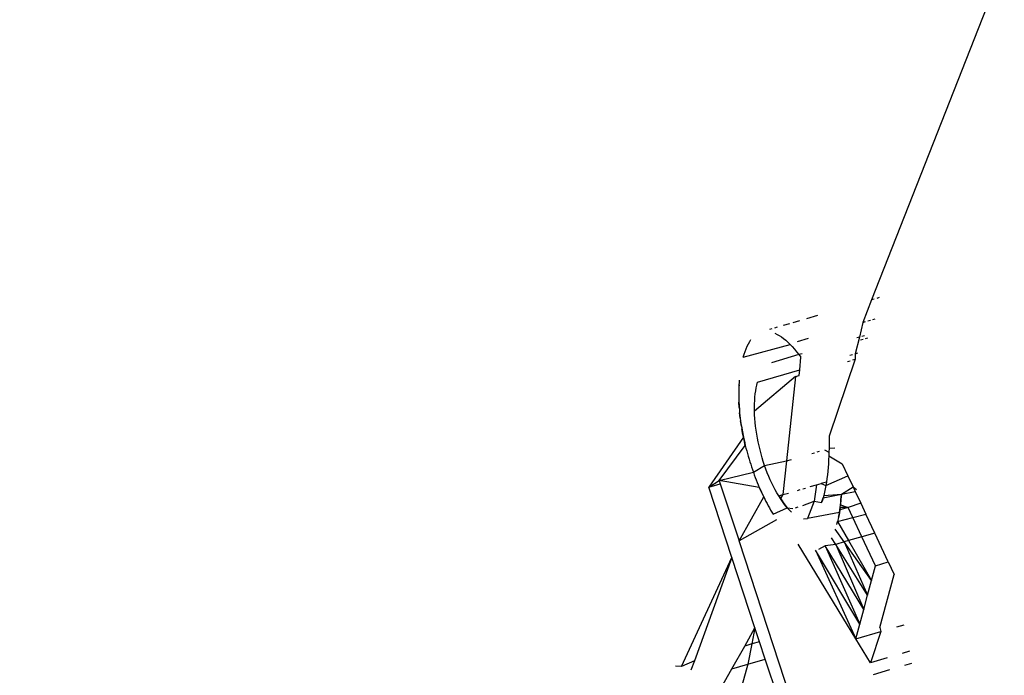
# Model space of a CAD drawing. Units: millimetres. Extents: x -337 to 4003, y 182 to 2628.
# Drawn here: x 800 to 801, y 594 to 595 of the extents above; entities that cross this region are included whole.
import ezdxf

# ---------------------------------------------------------------- set-up
doc = ezdxf.new("R2010")
doc.units = ezdxf.units.MM
doc.header["$LTSCALE"] = 45
doc.header["$PDSIZE"] = -1
doc.layers.add('VP-DIM', color=7, linetype='Continuous')
doc.layers.add('VP-EQ', color=7, linetype='Continuous', true_color=0x8a3492)
doc.dimstyles.get("Standard").update_dxf_attribs({"dimtxt": 14, "dimasz": 20, "dimexe": 20, "dimexo": 50, "dimgap": 20, "dimtad": 0, "dimdec": 0, "dimzin": 0, "dimdsep": 46, "dimtxsty": 'Standard', "dimcen": -0.09, "dimadec": 0, "dimazin": 0, "dimtfac": 1, "dimtdec": 4, "dimtofl": 0, "dimtmove": 0, "dimatfit": 3, "dimfxl": 70, "dimfxlon": 1, "dimtolj": 1, "dimtzin": 0, "dimarcsym": 0})

# ---------------------------------------------------------------- blocks, each defined once
blk = doc.blocks.new('*D1280')
at = {"layer": 'Defpoints', "color": 0}
for p in [(336.2669, 710.5077), (694.5814, 332.9221), (1599.4242, 332.9221)]:
    blk.add_point(p, dxfattribs=at)
at = {"layer": 'VP-DIM', "color": 0, "lineweight": -2}
for p, q in [((1529.4242, 710.5077), (1619.4242, 710.5077)), ((1599.4242, 690.5077), (1599.4242, 568.0155)), ((1599.4242, 352.9221), (1599.4242, 493.0155)), ((1529.4242, 332.9221), (1619.4242, 332.9221))]:
    blk.add_line(p, q, dxfattribs=at)
at = {"layer": 'VP-DIM', "color": 0}
for points in [[(1602.7575, 690.5077), (1596.0908, 690.5077), (1599.4242, 710.5077)], [(1596.0908, 352.9221), (1602.7575, 352.9221), (1599.4242, 332.9221)]]:
    blk.add_solid(points, dxfattribs=at)
at = {"layer": 'VP-DIM', "color": 0, "insert": (1599.4242, 530.5155), "char_height": 14, "attachment_point": 5, "rotation": 90}
blk.add_mtext('\\A1;380', dxfattribs=at)
blk = doc.blocks.new('*D1281')
at = {"layer": 'Defpoints', "color": 0}
for p in [(326.6314, 954.5077), (1214.8833, 490.8482), (326.6314, 342.5576)]:
    blk.add_point(p, dxfattribs=at)
at = {"layer": 'VP-DIM', "color": 0, "lineweight": -2}
for p, q in [((326.6314, 884.5077), (326.6314, 974.5077)), ((1214.8833, 884.5077), (1214.8833, 974.5077)), ((346.6314, 954.5077), (707.2696, 954.5077)), ((1194.8833, 954.5077), (782.2696, 954.5077))]:
    blk.add_line(p, q, dxfattribs=at)
at = {"layer": 'VP-DIM', "color": 0}
for points in [[(346.6314, 957.841), (346.6314, 951.1743), (326.6314, 954.5077)], [(1194.8833, 951.1743), (1194.8833, 957.841), (1214.8833, 954.5077)]]:
    blk.add_solid(points, dxfattribs=at)
at = {"layer": 'VP-DIM', "color": 0, "insert": (744.7696, 954.5077), "char_height": 14, "attachment_point": 5}
blk.add_mtext('\\A1;890', dxfattribs=at)
blk = doc.blocks.new('*D1282')
at = {"layer": 'Defpoints', "color": 0}
for p in [(175.7574, 1068.7116), (1415.7615, 519.5267), (175.7574, 341.6836)]:
    blk.add_point(p, dxfattribs=at)
at = {"layer": 'VP-DIM', "color": 0, "lineweight": -2}
for p, q in [((175.7574, 998.7116), (175.7574, 1088.7116)), ((1415.7615, 998.7116), (1415.7615, 1088.7116)), ((195.7574, 1068.7116), (705.2463, 1068.7116)), ((1395.7615, 1068.7116), (789.5796, 1068.7116))]:
    blk.add_line(p, q, dxfattribs=at)
at = {"layer": 'VP-DIM', "color": 0}
for points in [[(195.7574, 1072.0449), (195.7574, 1065.3783), (175.7574, 1068.7116)], [(1395.7615, 1065.3783), (1395.7615, 1072.0449), (1415.7615, 1068.7116)]]:
    blk.add_solid(points, dxfattribs=at)
at = {"layer": 'VP-DIM', "color": 0, "insert": (747.413, 1068.7116), "char_height": 14, "attachment_point": 5}
blk.add_mtext('\\A1;1240', dxfattribs=at)
blk = doc.blocks.new('*D1283')
at = {"layer": 'Defpoints', "color": 0}
for p in [(335.0632, 861.7114), (695.7884, 181.7151), (1683.4258, 181.7151)]:
    blk.add_point(p, dxfattribs=at)
at = {"layer": 'VP-DIM', "color": 0, "lineweight": -2}
for p, q in [((1613.4258, 861.7114), (1703.4258, 861.7114)), ((1683.4258, 841.7114), (1683.4258, 567.7805)), ((1683.4258, 201.7151), (1683.4258, 492.7805)), ((1613.4258, 181.7151), (1703.4258, 181.7151))]:
    blk.add_line(p, q, dxfattribs=at)
at = {"layer": 'VP-DIM', "color": 0}
for points in [[(1686.7591, 841.7114), (1680.0925, 841.7114), (1683.4258, 861.7114)], [(1680.0925, 201.7151), (1686.7591, 201.7151), (1683.4258, 181.7151)]]:
    blk.add_solid(points, dxfattribs=at)
at = {"layer": 'VP-DIM', "color": 0, "insert": (1683.4258, 530.2805), "char_height": 14, "attachment_point": 5, "rotation": 90}
blk.add_mtext('\\A1;680', dxfattribs=at)
blk = doc.blocks.new('2601_')
at = {"color": 0}
for p, q in [((-1421.7735, -1149.8771), (-1423.824, -1155.0925)), ((-1423.824, -1155.0925), (-1423.8334, -1155.1168)), ((-1423.8212, -1155.0917), (-1423.824, -1155.0925)), ((-1423.8158, -1155.0901), (-1423.8184, -1155.0909)), ((-1423.8822, -1155.1095), (-1423.894, -1155.1129)), ((-1423.8279, -1155.1152), (-1423.8252, -1155.1144)), ((-1423.8227, -1155.1137), (-1423.82, -1155.1129)), ((-1423.9313, -1155.1238), (-1423.934, -1155.1246)), ((-1423.9255, -1155.1221), (-1423.9285, -1155.123)), ((-1423.9124, -1155.1183), (-1423.9192, -1155.1202)), ((-1423.9016, -1155.1151), (-1423.9089, -1155.1172)), ((-1423.8334, -1155.1168), (-1423.8371, -1155.1328)), ((-1423.8334, -1155.1168), (-1423.8306, -1155.116)), ((-1423.9553, -1155.1375), (-1423.9539, -1155.1353)), ((-1423.9281, -1155.1286), (-1423.9258, -1155.1297)), ((-1423.9258, -1155.1297), (-1423.9235, -1155.131)), ((-1423.9235, -1155.131), (-1423.9211, -1155.1325)), ((-1423.9211, -1155.1325), (-1423.9188, -1155.1342)), ((-1423.9188, -1155.1342), (-1423.9165, -1155.1361)), ((-1423.9038, -1155.1373), (-1423.892, -1155.1339)), ((-1423.8371, -1155.1328), (-1423.8416, -1155.1506)), ((-1423.8371, -1155.1328), (-1423.84, -1155.1336)), ((-1423.8358, -1155.1356), (-1423.8331, -1155.1349)), ((-1423.8317, -1155.1312), (-1423.8344, -1155.132)), ((-1423.8306, -1155.1341), (-1423.828, -1155.1334)), ((-1423.9622, -1155.1544), (-1423.9118, -1155.1405)), ((-1423.9602, -1155.1481), (-1423.9592, -1155.1452)), ((-1423.9592, -1155.1452), (-1423.958, -1155.1424)), ((-1423.958, -1155.1424), (-1423.9567, -1155.1399)), ((-1423.9567, -1155.1399), (-1423.9553, -1155.1375)), ((-1423.9165, -1155.1361), (-1423.9141, -1155.1382)), ((-1423.9141, -1155.1382), (-1423.9118, -1155.1405)), ((-1423.9118, -1155.1405), (-1423.9094, -1155.1429)), ((-1423.9094, -1155.1429), (-1423.9071, -1155.1456)), ((-1423.9071, -1155.1456), (-1423.9048, -1155.1484)), ((-1423.9622, -1155.1544), (-1423.9613, -1155.1512)), ((-1423.9613, -1155.1512), (-1423.9602, -1155.1481)), ((-1423.9024, -1155.1514), (-1423.9319, -1155.1604)), ((-1423.9048, -1155.1484), (-1423.9024, -1155.1514)), ((-1423.8987, -1155.1507), (-1423.9024, -1155.1514)), ((-1423.9024, -1155.1514), (-1423.9001, -1155.1544)), ((-1423.9014, -1155.1681), (-1423.9001, -1155.1544)), ((-1423.8415, -1155.1565), (-1423.8695, -1155.2393)), ((-1423.8472, -1155.1522), (-1423.8444, -1155.1514)), ((-1423.8442, -1155.1573), (-1423.8415, -1155.1565)), ((-1423.8416, -1155.1506), (-1423.8389, -1155.1498)), ((-1423.8416, -1155.1506), (-1423.8415, -1155.1565)), ((-1423.8498, -1155.1589), (-1423.8469, -1155.1581)), ((-1423.9058, -1155.1752), (-1423.9501, -1155.2125)), ((-1423.9469, -1155.1813), (-1423.9014, -1155.1681)), ((-1423.9058, -1155.1752), (-1423.9157, -1155.2662)), ((-1423.9058, -1155.1752), (-1423.9019, -1155.1741)), ((-1423.9019, -1155.1741), (-1423.9014, -1155.1681)), ((-1423.9669, -1155.1868), (-1423.967, -1155.1894)), ((-1423.9665, -1155.1792), (-1423.9669, -1155.1868)), ((-1423.9668, -1155.1842), (-1423.9669, -1155.1868)), ((-1423.9488, -1155.1906), (-1423.9483, -1155.1874)), ((-1423.9483, -1155.1874), (-1423.9476, -1155.1844)), ((-1423.9476, -1155.1844), (-1423.9469, -1155.1813)), ((-1423.967, -1155.1894), (-1423.9671, -1155.192)), ((-1423.9671, -1155.192), (-1423.9671, -1155.1947)), ((-1423.9671, -1155.1947), (-1423.9671, -1155.1974)), ((-1423.9671, -1155.1947), (-1423.967, -1155.2001)), ((-1423.9671, -1155.1974), (-1423.967, -1155.2001)), ((-1423.9499, -1155.201), (-1423.9497, -1155.1974)), ((-1423.9497, -1155.1974), (-1423.9493, -1155.1939)), ((-1423.9493, -1155.1939), (-1423.9488, -1155.1906)), ((-1423.967, -1155.2001), (-1423.9669, -1155.2029)), ((-1423.9669, -1155.2029), (-1423.9667, -1155.2057)), ((-1423.9666, -1155.2085), (-1423.9669, -1155.2029)), ((-1423.9667, -1155.2057), (-1423.9666, -1155.2085)), ((-1423.9667, -1155.2057), (-1423.9663, -1155.2113)), ((-1423.9666, -1155.2085), (-1423.9663, -1155.2113)), ((-1423.9502, -1155.2085), (-1423.9501, -1155.2047)), ((-1423.9501, -1155.2125), (-1423.9502, -1155.2085)), ((-1423.9501, -1155.2047), (-1423.9499, -1155.201)), ((-1423.9663, -1155.2113), (-1423.9661, -1155.2142)), ((-1423.9661, -1155.2142), (-1423.9658, -1155.2171)), ((-1423.9654, -1155.22), (-1423.9661, -1155.2142)), ((-1423.9658, -1155.2171), (-1423.9654, -1155.22)), ((-1423.9654, -1155.22), (-1423.9651, -1155.2229)), ((-1423.95, -1155.2164), (-1423.9501, -1155.2125)), ((-1423.9497, -1155.2205), (-1423.95, -1155.2164)), ((-1423.9493, -1155.2246), (-1423.9497, -1155.2205)), ((-1423.9651, -1155.2229), (-1423.9647, -1155.2258)), ((-1423.9642, -1155.2287), (-1423.9651, -1155.2229)), ((-1423.9647, -1155.2258), (-1423.9642, -1155.2287)), ((-1423.9642, -1155.2287), (-1423.9637, -1155.2317)), ((-1423.9642, -1155.2287), (-1423.9632, -1155.2347)), ((-1423.9489, -1155.2288), (-1423.9493, -1155.2246)), ((-1423.9483, -1155.233), (-1423.9489, -1155.2288)), ((-1423.962, -1155.2406), (-1423.9994, -1155.2946)), ((-1423.9637, -1155.2317), (-1423.9632, -1155.2347)), ((-1423.9626, -1155.2376), (-1423.9637, -1155.2317)), ((-1423.9632, -1155.2347), (-1423.9626, -1155.2376)), ((-1423.9632, -1155.2347), (-1423.962, -1155.2406)), ((-1423.9626, -1155.2376), (-1423.962, -1155.2406)), ((-1423.9614, -1155.2436), (-1423.9626, -1155.2376)), ((-1423.962, -1155.2406), (-1423.9614, -1155.2436)), ((-1423.9476, -1155.2372), (-1423.9483, -1155.233)), ((-1423.9469, -1155.2415), (-1423.9476, -1155.2372)), ((-1423.9461, -1155.2457), (-1423.9469, -1155.2415)), ((-1423.8695, -1155.2393), (-1423.8695, -1155.2437)), ((-1423.9882, -1155.2873), (-1423.96, -1155.2495)), ((-1423.9614, -1155.2436), (-1423.9607, -1155.2466)), ((-1423.96, -1155.2495), (-1423.9614, -1155.2436)), ((-1423.9607, -1155.2466), (-1423.96, -1155.2495)), ((-1423.96, -1155.2495), (-1423.9593, -1155.2524)), ((-1423.9451, -1155.25), (-1423.9461, -1155.2457)), ((-1423.9441, -1155.2543), (-1423.9451, -1155.25)), ((-1423.8697, -1155.2523), (-1423.8699, -1155.2566)), ((-1423.8696, -1155.248), (-1423.8697, -1155.2523)), ((-1423.8697, -1155.2523), (-1423.8635, -1155.2522)), ((-1423.8695, -1155.2437), (-1423.8696, -1155.248)), ((-1423.9593, -1155.2524), (-1423.9585, -1155.2554)), ((-1423.9585, -1155.2554), (-1423.9577, -1155.2583)), ((-1423.9577, -1155.2583), (-1423.9569, -1155.2612)), ((-1423.9569, -1155.2612), (-1423.956, -1155.2641)), ((-1423.943, -1155.2585), (-1423.9441, -1155.2543)), ((-1423.9419, -1155.2627), (-1423.943, -1155.2585)), ((-1423.9406, -1155.2669), (-1423.9419, -1155.2627)), ((-1423.8883, -1155.2582), (-1423.8854, -1155.2573)), ((-1423.8826, -1155.2565), (-1423.8799, -1155.2557)), ((-1423.8748, -1155.2542), (-1423.8699, -1155.2566)), ((-1423.87, -1155.2608), (-1423.8702, -1155.265)), ((-1423.8699, -1155.2566), (-1423.87, -1155.2608)), ((-1423.87, -1155.2608), (-1423.8555, -1155.2692)), ((-1423.956, -1155.2641), (-1423.9551, -1155.267)), ((-1423.9551, -1155.267), (-1423.9542, -1155.2698)), ((-1423.9542, -1155.2698), (-1423.9533, -1155.2727)), ((-1423.9533, -1155.2727), (-1423.9523, -1155.2755)), ((-1423.9513, -1155.2783), (-1423.9393, -1155.271)), ((-1423.9393, -1155.271), (-1423.9406, -1155.2669)), ((-1423.9393, -1155.271), (-1423.9157, -1155.2662)), ((-1423.9378, -1155.275), (-1423.9393, -1155.271)), ((-1423.9157, -1155.2662), (-1423.9197, -1155.3025)), ((-1423.9157, -1155.2662), (-1423.9102, -1155.2646)), ((-1423.8708, -1155.2733), (-1423.8712, -1155.2773)), ((-1423.8705, -1155.2692), (-1423.8708, -1155.2733)), ((-1423.8702, -1155.265), (-1423.8705, -1155.2692)), ((-1423.8555, -1155.2692), (-1423.8495, -1155.2821)), ((-1423.9882, -1155.2873), (-1423.9513, -1155.2783)), ((-1423.9523, -1155.2755), (-1423.9513, -1155.2783)), ((-1423.9513, -1155.2783), (-1423.9503, -1155.2811)), ((-1423.9503, -1155.2811), (-1423.9493, -1155.2839)), ((-1423.9493, -1155.2839), (-1423.9482, -1155.2867)), ((-1423.9363, -1155.279), (-1423.9378, -1155.275)), ((-1423.9347, -1155.2828), (-1423.9363, -1155.279)), ((-1423.9331, -1155.2865), (-1423.9347, -1155.2828)), ((-1423.8732, -1155.2928), (-1423.8495, -1155.2821)), ((-1423.8716, -1155.2813), (-1423.872, -1155.2852)), ((-1423.8712, -1155.2773), (-1423.8716, -1155.2813)), ((-1423.8495, -1155.2821), (-1423.8439, -1155.2941)), ((-1423.9994, -1155.2946), (-1423.9882, -1155.2873)), ((-1423.9994, -1155.2946), (-1423.987, -1155.2909)), ((-1423.9745, -1155.3703), (-1423.9994, -1155.2946)), ((-1423.9449, -1155.2947), (-1423.9882, -1155.2873)), ((-1423.9882, -1155.2873), (-1423.987, -1155.2909)), ((-1423.987, -1155.2909), (-1423.9668, -1155.3524)), ((-1423.9482, -1155.2867), (-1423.9471, -1155.2894)), ((-1423.9471, -1155.2894), (-1423.946, -1155.2921)), ((-1423.946, -1155.2921), (-1423.9449, -1155.2947)), ((-1423.9449, -1155.2947), (-1423.9438, -1155.2973)), ((-1423.9426, -1155.2999), (-1423.9449, -1155.2947)), ((-1423.9314, -1155.2902), (-1423.9331, -1155.2865)), ((-1423.9296, -1155.2938), (-1423.9314, -1155.2902)), ((-1423.9278, -1155.2972), (-1423.9296, -1155.2938)), ((-1423.8901, -1155.2939), (-1423.8834, -1155.292)), ((-1423.8834, -1155.292), (-1423.8858, -1155.3096)), ((-1423.8834, -1155.292), (-1423.8784, -1155.2905)), ((-1423.8726, -1155.2891), (-1423.8784, -1155.2905)), ((-1423.8784, -1155.2905), (-1423.8732, -1155.2928)), ((-1423.8732, -1155.2928), (-1423.8739, -1155.2964)), ((-1423.8726, -1155.2891), (-1423.8732, -1155.2928)), ((-1423.872, -1155.2852), (-1423.8726, -1155.2891)), ((-1423.8565, -1155.3021), (-1423.8439, -1155.2941)), ((-1423.8439, -1155.2941), (-1423.8416, -1155.299)), ((-1423.8439, -1155.2941), (-1423.8401, -1155.2969)), ((-1423.9668, -1155.3524), (-1423.9402, -1155.3049)), ((-1423.9438, -1155.2973), (-1423.9426, -1155.2999)), ((-1423.9426, -1155.2999), (-1423.9414, -1155.3024)), ((-1423.9402, -1155.3049), (-1423.9426, -1155.2999)), ((-1423.9414, -1155.3024), (-1423.9402, -1155.3049)), ((-1423.9402, -1155.3049), (-1423.939, -1155.3074)), ((-1423.9259, -1155.3005), (-1423.9278, -1155.2972)), ((-1423.924, -1155.3038), (-1423.9259, -1155.3005)), ((-1423.924, -1155.3038), (-1423.9197, -1155.3025)), ((-1423.9222, -1155.3066), (-1423.924, -1155.3038)), ((-1423.924, -1155.3038), (-1423.9204, -1155.3093)), ((-1423.9197, -1155.3025), (-1423.9222, -1155.3066)), ((-1423.9197, -1155.3025), (-1423.9135, -1155.3008)), ((-1423.9037, -1155.2979), (-1423.9008, -1155.297)), ((-1423.898, -1155.2962), (-1423.8952, -1155.2954)), ((-1423.8762, -1155.3059), (-1423.8565, -1155.3021)), ((-1423.8754, -1155.3033), (-1423.8762, -1155.3059)), ((-1423.8746, -1155.2999), (-1423.8754, -1155.3033)), ((-1423.8754, -1155.3033), (-1423.8565, -1155.3021)), ((-1423.8739, -1155.2964), (-1423.8746, -1155.2999)), ((-1423.8565, -1155.3021), (-1423.8569, -1155.3078)), ((-1423.8569, -1155.3078), (-1423.8567, -1155.305)), ((-1423.8567, -1155.305), (-1423.8565, -1155.3021)), ((-1423.8565, -1155.3021), (-1423.8416, -1155.299)), ((-1423.8416, -1155.299), (-1423.8356, -1155.3117)), ((-1423.939, -1155.3074), (-1423.9378, -1155.3098)), ((-1423.9378, -1155.3098), (-1423.9365, -1155.3122)), ((-1423.9365, -1155.3122), (-1423.9353, -1155.3145)), ((-1423.9353, -1155.3145), (-1423.934, -1155.3168)), ((-1423.9204, -1155.3093), (-1423.9222, -1155.3066)), ((-1423.9186, -1155.3119), (-1423.9222, -1155.3066)), ((-1423.9204, -1155.3093), (-1423.9186, -1155.3119)), ((-1423.9186, -1155.3119), (-1423.915, -1155.3166)), ((-1423.9168, -1155.3144), (-1423.9186, -1155.3119)), ((-1423.915, -1155.3166), (-1423.9168, -1155.3144)), ((-1423.9059, -1155.3166), (-1423.9031, -1155.3158)), ((-1423.8979, -1155.3143), (-1423.8858, -1155.3096)), ((-1423.8858, -1155.3096), (-1423.8931, -1155.3284)), ((-1423.8858, -1155.3096), (-1423.8778, -1155.3109)), ((-1423.8778, -1155.3109), (-1423.8762, -1155.3059)), ((-1423.877, -1155.3085), (-1423.8778, -1155.3109)), ((-1423.8762, -1155.3059), (-1423.877, -1155.3085)), ((-1423.8578, -1155.3163), (-1423.8575, -1155.3135)), ((-1423.8569, -1155.3078), (-1423.8575, -1155.3135)), ((-1423.8575, -1155.3135), (-1423.8572, -1155.3107)), ((-1423.8575, -1155.3135), (-1423.8491, -1155.3163)), ((-1423.8572, -1155.3107), (-1423.8569, -1155.3078)), ((-1423.8356, -1155.3117), (-1423.8491, -1155.3163)), ((-1423.8356, -1155.3117), (-1423.8302, -1155.3234)), ((-1423.934, -1155.3168), (-1423.9327, -1155.3191)), ((-1423.9327, -1155.3191), (-1423.9314, -1155.3214)), ((-1423.9314, -1155.3214), (-1423.9301, -1155.3236)), ((-1423.9301, -1155.3236), (-1423.915, -1155.3166)), ((-1423.915, -1155.3166), (-1423.9122, -1155.3197)), ((-1423.915, -1155.3166), (-1423.9087, -1155.3174)), ((-1423.9122, -1155.3197), (-1423.9103, -1155.3215)), ((-1423.8585, -1155.3216), (-1423.8931, -1155.3284)), ((-1423.859, -1155.3242), (-1423.8605, -1155.3316)), ((-1423.8594, -1155.3267), (-1423.859, -1155.3242)), ((-1423.8581, -1155.319), (-1423.859, -1155.3242)), ((-1423.859, -1155.3242), (-1423.8585, -1155.3216)), ((-1423.8578, -1155.3163), (-1423.8585, -1155.3216)), ((-1423.8585, -1155.3216), (-1423.8581, -1155.319)), ((-1423.8581, -1155.319), (-1423.8578, -1155.3163)), ((-1423.8491, -1155.3163), (-1423.8581, -1155.319)), ((-1423.8491, -1155.3163), (-1423.8578, -1155.3163)), ((-1423.844, -1155.3271), (-1423.8491, -1155.3163)), ((-1423.844, -1155.3271), (-1423.8302, -1155.3234)), ((-1423.8206, -1155.3439), (-1423.8302, -1155.3234)), ((-1423.9264, -1155.3295), (-1423.9668, -1155.3524)), ((-1423.8974, -1155.3285), (-1423.8931, -1155.3284)), ((-1423.8613, -1155.3346), (-1423.8605, -1155.3316)), ((-1423.8605, -1155.3316), (-1423.844, -1155.3271)), ((-1423.8605, -1155.3316), (-1423.8487, -1155.3521)), ((-1423.8343, -1155.3479), (-1423.844, -1155.3271)), ((-1423.8533, -1155.3535), (-1423.863, -1155.3398)), ((-1423.8206, -1155.3439), (-1423.8343, -1155.3479)), ((-1423.806, -1155.3751), (-1423.8206, -1155.3439)), ((-1423.8812, -1155.6126), (-1423.9668, -1155.3524)), ((-1423.8408, -1155.458), (-1423.9032, -1155.3558)), ((-1423.8738, -1155.3577), (-1423.8811, -1155.3616)), ((-1423.8624, -1155.3561), (-1423.8738, -1155.3577)), ((-1423.8324, -1155.4264), (-1423.8738, -1155.3577)), ((-1423.8738, -1155.3577), (-1423.8366, -1155.4422)), ((-1423.8624, -1155.3561), (-1423.867, -1155.3489)), ((-1423.8533, -1155.3535), (-1423.8624, -1155.3561)), ((-1423.8282, -1155.4107), (-1423.8624, -1155.3561)), ((-1423.8624, -1155.3561), (-1423.8324, -1155.4264)), ((-1423.8487, -1155.3521), (-1423.8533, -1155.3535)), ((-1423.8239, -1155.3949), (-1423.8533, -1155.3535)), ((-1423.8533, -1155.3535), (-1423.8282, -1155.4107)), ((-1423.8343, -1155.3479), (-1423.8487, -1155.3521)), ((-1423.8487, -1155.3521), (-1423.8239, -1155.3949)), ((-1423.8197, -1155.3791), (-1423.8343, -1155.3479)), ((-1423.8366, -1155.4422), (-1423.8845, -1155.3622)), ((-1423.8845, -1155.3622), (-1423.8408, -1155.458)), ((-1424.0289, -1155.4877), (-1423.9745, -1155.3703)), ((-1423.9745, -1155.3703), (-1424.0149, -1155.4816)), ((-1423.9496, -1155.4461), (-1423.9745, -1155.3703)), ((-1423.8239, -1155.3949), (-1423.8197, -1155.3791)), ((-1423.8197, -1155.3791), (-1423.806, -1155.3751)), ((-1423.806, -1155.3751), (-1423.7997, -1155.3886)), ((-1423.815, -1155.4457), (-1423.7997, -1155.3886)), ((-1423.8282, -1155.4107), (-1423.8239, -1155.3949)), ((-1423.8324, -1155.4264), (-1423.8282, -1155.4107)), ((-1423.8366, -1155.4422), (-1423.8324, -1155.4264)), ((-1423.8408, -1155.458), (-1423.8366, -1155.4422)), ((-1423.7968, -1155.4451), (-1423.7887, -1155.4428)), ((-1423.9606, -1155.4657), (-1423.9496, -1155.4461)), ((-1423.9496, -1155.4461), (-1423.953, -1155.4635)), ((-1423.9446, -1155.4611), (-1423.9496, -1155.4461)), ((-1423.8408, -1155.458), (-1423.814, -1155.4501)), ((-1423.814, -1155.4501), (-1423.8251, -1155.4837)), ((-1423.815, -1155.4457), (-1423.814, -1155.4501)), ((-1423.953, -1155.4635), (-1423.9606, -1155.4657)), ((-1423.953, -1155.4635), (-1423.9573, -1155.4852)), ((-1423.9446, -1155.4611), (-1423.953, -1155.4635)), ((-1423.9385, -1155.4797), (-1423.9446, -1155.4611)), ((-1423.8251, -1155.4837), (-1423.8408, -1155.458)), ((-1423.9744, -1155.4902), (-1423.9606, -1155.4657)), ((-1423.783, -1155.4714), (-1423.7908, -1155.4737)), ((-1424.0149, -1155.4816), (-1424.0289, -1155.4877)), ((-1424.0149, -1155.4816), (-1424.0186, -1155.4917)), ((-1423.9744, -1155.4902), (-1423.9573, -1155.4852)), ((-1423.9573, -1155.4852), (-1423.973, -1155.5421)), ((-1423.9573, -1155.4852), (-1423.9385, -1155.4797)), ((-1423.9246, -1155.5219), (-1423.9385, -1155.4797)), ((-1423.8073, -1155.4785), (-1423.8251, -1155.4837)), ((-1423.7881, -1155.4864), (-1423.7804, -1155.4842)), ((-1424.0289, -1155.4877), (-1424.0354, -1155.4875)), ((-1423.9902, -1155.5182), (-1423.9744, -1155.4902)), ((-1423.8219, -1155.4963), (-1423.8043, -1155.4911))]:
    blk.add_line(p, q, dxfattribs=at)
blk = doc.blocks.new('2601_2D')
at = {"layer": 'VP-EQ', "color": 0}
blk.add_blockref('2601_', (2225.1767, 1749.6875), dxfattribs=at)

msp = doc.modelspace()

# ---------------------------------------------------------------- block references
at = {"layer": 'VP-EQ', "color": 0}
msp.add_blockref('2601_2D', (0, 0), dxfattribs=at)

# ---------------------------------------------------------------- dimensions: what is measured, and where the dimension line sits
at = {"layer": 'VP-DIM', "color": 0}
dim = msp.add_linear_dim(base=(175.7574, 1068.7116), p1=(1415.7615, 519.5267), p2=(175.7574, 341.6836), dimstyle='Standard', dxfattribs=at)
dim.commit()
dim.dimension.update_dxf_attribs({"geometry": '*D1282', "text_midpoint": (747.413, 1068.7116), "dimtype": 160})
dim = msp.add_linear_dim(base=(326.6314, 954.5077), p1=(1214.8833, 490.8482), p2=(326.6314, 342.5576), text='890', dimstyle='Standard', dxfattribs=at)
dim.commit()
dim.dimension.update_dxf_attribs({"geometry": '*D1281', "text_midpoint": (744.7696, 954.5077), "dimtype": 160})
dim = msp.add_linear_dim(base=(1683.4258, 181.7151), p1=(335.0632, 861.7114), p2=(695.7884, 181.7151), angle=90, dimstyle='Standard', dxfattribs=at)
dim.commit()
dim.dimension.update_dxf_attribs({"geometry": '*D1283', "text_midpoint": (1683.4258, 530.2805), "dimtype": 160})
dim = msp.add_linear_dim(base=(1599.4242, 332.9221), p1=(336.2669, 710.5077), p2=(694.5814, 332.9221), angle=90, text='380', dimstyle='Standard', dxfattribs=at)
dim.commit()
dim.dimension.update_dxf_attribs({"geometry": '*D1280', "text_midpoint": (1599.4242, 530.5155), "dimtype": 160})

doc.saveas('drawing.dxf')
